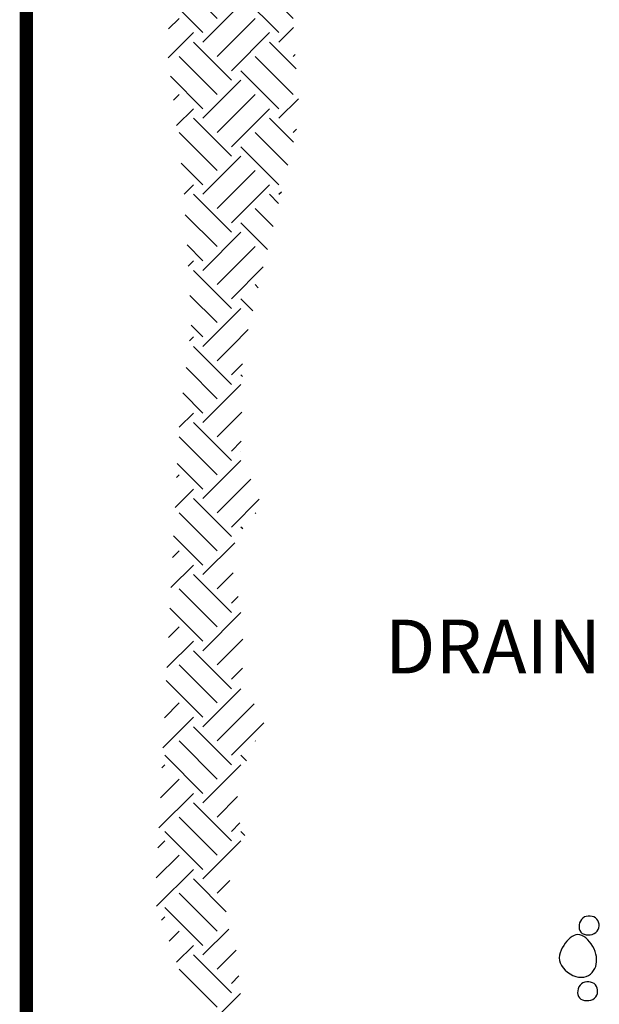
# Model space of a CAD drawing. Extents: x 0 to 8.5, y 0 to 11.
# Drawn here: x 0.7 to 1.8, y 2.5 to 4.3 of the extents above; entities that cross this region are included whole.
import ezdxf

# ---------------------------------------------------------------- set-up
doc = ezdxf.new("R2010")
doc.units = 0
doc.header["$MEASUREMENT"] = 0
doc.layers.get('0').update_dxf_attribs({"linetype": 'CONTINUOUS'})
for name, color, linetype in [('GMDTLS-H', 7, 'CONTINUOUS'), ('GMDTLS-L', 7, 'CONTINUOUS'), ('GMDTLS-T', 7, 'CONTINUOUS')]:
    doc.layers.add(name, color=color, linetype=linetype)
doc.styles.get("Standard").update_dxf_attribs({"font": 'ROMANS'})

# ---------------------------------------------------------------- blocks, each defined once
blk = doc.blocks.new('*X11')
at = {"color": 0}
for p, q in [((1.1314, 4.9497), (1.1684, 4.9868)), ((1.2728, 4.9321), (1.221, 4.9838)), ((1.2463, 4.9763), (1.2521, 4.9821)), ((1.2728, 4.9497), (1.3023, 4.9793)), ((1.2463, 4.9056), (1.1756, 4.9763)), ((1.1314, 4.9321), (1.1203, 4.9432)), ((1.2198, 4.879), (1.149, 4.9497)), ((1.3152, 4.925), (1.2905, 4.9497)), ((1.11, 4.893), (1.149, 4.9321)), ((1.2198, 4.8614), (1.2905, 4.9321)), ((1.1049, 4.8348), (1.1756, 4.9056)), ((1.2463, 4.8348), (1.3152, 4.9037)), ((1.1314, 4.8083), (1.2021, 4.879)), ((1.2728, 4.7906), (1.2021, 4.8614)), ((1.2463, 4.7641), (1.1756, 4.8348)), ((1.2728, 4.8083), (1.3149, 4.8505)), ((1.1314, 4.7906), (1.0962, 4.8258)), ((1.2198, 4.7376), (1.149, 4.8083)), ((1.3147, 4.7841), (1.2905, 4.8083)), ((1.0783, 4.7199), (1.149, 4.7906)), ((1.1049, 4.7641), (1.0872, 4.7818)), ((1.2198, 4.7199), (1.2905, 4.7906)), ((1.1049, 4.6934), (1.1756, 4.7641)), ((1.2463, 4.6934), (1.3146, 4.7617)), ((1.0783, 4.7376), (1.0781, 4.7378)), ((1.1314, 4.6669), (1.2021, 4.7376)), ((1.1314, 4.6492), (1.0721, 4.7085)), ((1.2728, 4.6492), (1.2021, 4.7199)), ((1.2728, 4.6669), (1.3143, 4.7085)), ((1.2463, 4.6227), (1.1756, 4.6934)), ((1.1049, 4.6227), (1.0631, 4.6645)), ((1.2198, 4.5962), (1.149, 4.6669)), ((1.3077, 4.6496), (1.2905, 4.6669)), ((1.0783, 4.5785), (1.149, 4.6492)), ((1.2198, 4.5785), (1.2905, 4.6492)), ((1.0783, 4.5962), (1.0541, 4.6204)), ((1.1049, 4.552), (1.1756, 4.6227)), ((1.0461, 4.5817), (1.0607, 4.5962)), ((1.1314, 4.5255), (1.2021, 4.5962)), ((1.2463, 4.552), (1.2994, 4.6052)), ((1.1314, 4.5078), (1.0607, 4.5785)), ((1.2728, 4.5078), (1.2021, 4.5785)), ((1.1049, 4.4813), (1.0402, 4.546)), ((1.2463, 4.4813), (1.1756, 4.552)), ((1.2728, 4.5255), (1.2873, 4.54)), ((1.2198, 4.4548), (1.149, 4.5255)), ((1.0783, 4.4371), (1.149, 4.5078)), ((1.0783, 4.4548), (1.0348, 4.4983)), ((1.2198, 4.4371), (1.2792, 4.4965)), ((1.0327, 4.4798), (1.0341, 4.4813)), ((1.1049, 4.4106), (1.1756, 4.4813)), ((1.0259, 4.42), (1.0607, 4.4548)), ((1.1314, 4.3841), (1.2021, 4.4548)), ((1.1314, 4.3664), (1.0607, 4.4371)), ((1.2577, 4.3815), (1.2021, 4.4371)), ((1.2463, 4.4106), (1.267, 4.4313)), ((1.1049, 4.3399), (1.0341, 4.4106)), ((1.2463, 4.3399), (1.1756, 4.4106)), ((1.2198, 4.3134), (1.149, 4.3841)), ((1.0783, 4.3134), (1.0203, 4.3714)), ((1.0783, 4.2957), (1.149, 4.3664)), ((1.0145, 4.3202), (1.0341, 4.3399)), ((1.1049, 4.2692), (1.1756, 4.3399)), ((1.2198, 4.2957), (1.2467, 4.3227)), ((1.0137, 4.2664), (1.0607, 4.3134)), ((1.1314, 4.2426), (1.2021, 4.3134)), ((1.1314, 4.225), (1.0607, 4.2957)), ((1.2518, 4.2459), (1.2021, 4.2957)), ((1.1049, 4.1984), (1.0341, 4.2692)), ((1.2463, 4.1984), (1.1756, 4.2692)), ((1.2463, 4.2692), (1.2498, 4.2726)), ((1.0783, 4.1719), (1.018, 4.2323)), ((1.2198, 4.1719), (1.149, 4.2426)), ((1.0783, 4.1543), (1.149, 4.225)), ((1.0235, 4.1878), (1.0341, 4.1984)), ((1.1049, 4.1277), (1.1756, 4.1984)), ((1.2198, 4.1543), (1.2561, 4.1906)), ((1.0294, 4.1407), (1.0607, 4.1719)), ((1.1314, 4.1012), (1.2021, 4.1719)), ((1.1314, 4.0835), (1.0607, 4.1543)), ((1.2467, 4.1096), (1.2021, 4.1543)), ((1.1049, 4.057), (1.0341, 4.1277)), ((1.2364, 4.0669), (1.1756, 4.1277)), ((1.2463, 4.1277), (1.2526, 4.1341)), ((1.2198, 4.0305), (1.149, 4.1012)), ((1.0783, 4.0128), (1.149, 4.0835)), ((1.0783, 4.0305), (1.0382, 4.0707)), ((1.1049, 3.9863), (1.1756, 4.057)), ((1.0435, 4.0133), (1.0607, 4.0305)), ((1.1314, 3.9598), (1.2021, 4.0305)), ((1.1314, 3.9421), (1.0607, 4.0128)), ((1.2192, 3.9957), (1.2021, 4.0128)), ((1.2198, 4.0128), (1.2245, 4.0176)), ((1.1049, 3.9156), (1.0456, 3.9748)), ((1.2089, 3.953), (1.1756, 3.9863)), ((1.1986, 3.9103), (1.149, 3.9598)), ((1.0783, 3.8714), (1.149, 3.9421)), ((1.0783, 3.8891), (1.0489, 3.9186)), ((1.1049, 3.8449), (1.1756, 3.9156)), ((1.0511, 3.8795), (1.0607, 3.8891)), ((1.1314, 3.8007), (1.0607, 3.8714)), ((1.1314, 3.8184), (1.1907, 3.8778)), ((1.1814, 3.8391), (1.1756, 3.8449)), ((1.1049, 3.7742), (1.0542, 3.8248)), ((1.1711, 3.7963), (1.149, 3.8184)), ((1.0983, 3.7499), (1.149, 3.8007)), ((1.1326, 3.7313), (1.1626, 3.7612))]:
    blk.add_line(p, q, dxfattribs=at)
blk = doc.blocks.new('*X6')
at = {"color": 0}
for p, q in [((1.0783, 3.7477), (1.0568, 3.7692)), ((1.0532, 3.7402), (1.0607, 3.7477)), ((1.0783, 3.73), (1.0983, 3.7499)), ((1.1314, 3.6593), (1.0607, 3.73)), ((1.1049, 3.7035), (1.1326, 3.7313)), ((1.1314, 3.677), (1.1523, 3.6979)), ((1.1049, 3.6328), (1.047, 3.6906)), ((1.1518, 3.6742), (1.149, 3.677)), ((1.0783, 3.6062), (1.0411, 3.6435)), ((1.0783, 3.5886), (1.149, 3.6593)), ((1.034, 3.5796), (1.0607, 3.6062)), ((1.1049, 3.5621), (1.1505, 3.6077)), ((1.1314, 3.5179), (1.0607, 3.5886)), ((1.1049, 3.4913), (1.0341, 3.5621)), ((1.1314, 3.5355), (1.1495, 3.5536)), ((1.1491, 3.5355), (1.149, 3.5355)), ((1.0783, 3.4471), (1.149, 3.5179)), ((1.0783, 3.4648), (1.0306, 3.5125)), ((1.0293, 3.4865), (1.0341, 3.4913)), ((1.1049, 3.4206), (1.1675, 3.4833)), ((1.0265, 3.4306), (1.0607, 3.4648)), ((1.1314, 3.3764), (1.0607, 3.4471)), ((1.1314, 3.3941), (1.1833, 3.446)), ((1.1049, 3.3499), (1.0341, 3.4206)), ((1.1771, 3.4191), (1.1756, 3.4206)), ((1.1524, 3.3908), (1.149, 3.3941)), ((1.0783, 3.3234), (1.0238, 3.3779)), ((1.0783, 3.3057), (1.1375, 3.3649)), ((1.0218, 3.3376), (1.0341, 3.3499)), ((1.019, 3.2817), (1.0607, 3.3234)), ((1.1314, 3.235), (1.0607, 3.3057)), ((1.1049, 3.2792), (1.1344, 3.3088)), ((1.1049, 3.2085), (1.0341, 3.2792)), ((1.1314, 3.2527), (1.1439, 3.2652)), ((1.0783, 3.182), (1.017, 3.2433)), ((1.0783, 3.1643), (1.149, 3.235)), ((1.0143, 3.1886), (1.0341, 3.2085)), ((1.1049, 3.1378), (1.1526, 3.1855)), ((1.0114, 3.1328), (1.0607, 3.182)), ((1.1314, 3.0936), (1.0607, 3.1643)), ((1.1049, 3.0671), (1.0341, 3.1378)), ((1.1314, 3.1113), (1.1521, 3.132)), ((1.0783, 3.0406), (1.0102, 3.1087)), ((1.0783, 3.0229), (1.149, 3.0936)), ((1.0068, 3.0397), (1.0341, 3.0671)), ((1.1049, 2.9964), (1.174, 3.0655)), ((1.0039, 2.9838), (1.0607, 3.0406)), ((1.1314, 2.9522), (1.0607, 3.0229)), ((1.1314, 2.9698), (1.1918, 3.0303)), ((1.1049, 2.9257), (1.0341, 2.9964)), ((1.1761, 2.9958), (1.1756, 2.9964)), ((1.0783, 2.8991), (1.0076, 2.9698)), ((1.1595, 2.9594), (1.149, 2.9698)), ((1.0021, 2.9466), (1.0076, 2.9522)), ((1.0783, 2.8815), (1.149, 2.9522)), ((0.9992, 2.8907), (1.0341, 2.9257)), ((0.9964, 2.8349), (1.0607, 2.8991)), ((1.1049, 2.8549), (1.143, 2.8931)), ((1.1314, 2.8107), (1.0607, 2.8815)), ((1.1049, 2.7842), (1.0341, 2.8549)), ((1.1314, 2.8284), (1.1473, 2.8444)), ((1.0783, 2.7577), (1.0076, 2.8284)), ((1.1565, 2.821), (1.149, 2.8284)), ((0.9945, 2.7977), (1.0076, 2.8107)), ((1.0783, 2.74), (1.149, 2.8107)), ((0.9917, 2.7418), (1.0341, 2.7842)), ((0.9922, 2.6892), (1.0607, 2.7577)), ((1.1219, 2.6788), (1.0607, 2.74)), ((1.1049, 2.7135), (1.1283, 2.737)), ((1.1049, 2.6428), (1.0341, 2.7135)), ((1.0783, 2.6163), (1.0076, 2.687)), ((1.0015, 2.6632), (1.0076, 2.6693)), ((1.0154, 2.6241), (1.0341, 2.6428)), ((1.0783, 2.5986), (1.1265, 2.6468)), ((1.0294, 2.585), (1.0607, 2.6163)), ((1.1049, 2.5721), (1.1404, 2.6076)), ((1.1314, 2.5279), (1.0607, 2.5986)), ((1.1049, 2.5014), (1.0341, 2.5721)), ((1.1314, 2.5456), (1.1454, 2.5596)), ((1.0783, 2.4572), (1.1481, 2.5269))]:
    blk.add_line(p, q, dxfattribs=at)

msp = doc.modelspace()

# ---------------------------------------------------------------- linework, layer by layer
at = {"layer": 'GMDTLS-H'}
for points in [[(1.8095, 2.6403), (1.8119, 2.6428), (1.8138, 2.6458), (1.8149, 2.649), (1.8155, 2.6525), (1.8154, 2.6559), (1.8146, 2.6593), (1.8133, 2.6624), (1.8113, 2.6652), (1.8088, 2.6675), (1.8058, 2.6692), (1.8024, 2.6704), (1.7988, 2.671), (1.7952, 2.671), (1.7916, 2.6704), (1.7883, 2.6692), (1.7853, 2.6673), (1.7827, 2.6647), (1.7807, 2.6616), (1.7792, 2.6581), (1.7783, 2.6544), (1.7781, 2.6507), (1.7785, 2.6471), (1.7796, 2.6438), (1.7815, 2.641), (1.7842, 2.6388), (1.7874, 2.6372), (1.7911, 2.6362), (1.795, 2.6358), (1.799, 2.6361), (1.8028, 2.6369), (1.8064, 2.6383)], [(1.7525, 2.6204), (1.7496, 2.6163), (1.747, 2.612), (1.7448, 2.6075), (1.743, 2.6028), (1.7419, 2.5981), (1.7414, 2.5933), (1.7418, 2.5885), (1.743, 2.5837), (1.7453, 2.5791), (1.7484, 2.5746), (1.7523, 2.5704), (1.7567, 2.5667), (1.7616, 2.5634), (1.7667, 2.5607), (1.7719, 2.5587), (1.7771, 2.5575), (1.7821, 2.5571), (1.7869, 2.5576), (1.7914, 2.5588), (1.7955, 2.5606), (1.7992, 2.5631), (1.8025, 2.5661), (1.8053, 2.5695), (1.8075, 2.5732), (1.8092, 2.5773), (1.8103, 2.5816), (1.8109, 2.5861), (1.8109, 2.5908), (1.8104, 2.5955), (1.8094, 2.6003), (1.8079, 2.6051), (1.806, 2.6099), (1.8036, 2.6145), (1.8008, 2.619), (1.7978, 2.6232), (1.7944, 2.6269), (1.7909, 2.6302), (1.7872, 2.6329), (1.7835, 2.6349), (1.7798, 2.6361), (1.776, 2.6365), (1.7724, 2.636), (1.7688, 2.6348), (1.7653, 2.633), (1.7619, 2.6305), (1.7587, 2.6275), (1.7555, 2.6241)], [(1.8068, 2.5181), (1.8092, 2.5206), (1.811, 2.5236), (1.8122, 2.5269), (1.8127, 2.5303), (1.8127, 2.5337), (1.8119, 2.5371), (1.8106, 2.5402), (1.8086, 2.543), (1.8061, 2.5453), (1.803, 2.547), (1.7997, 2.5482), (1.7961, 2.5488), (1.7925, 2.5489), (1.7889, 2.5483), (1.7855, 2.547), (1.7825, 2.5451), (1.78, 2.5425), (1.778, 2.5394), (1.7765, 2.5359), (1.7756, 2.5322), (1.7754, 2.5285), (1.7758, 2.5249), (1.7769, 2.5216), (1.7788, 2.5188), (1.7814, 2.5166), (1.7847, 2.515), (1.7883, 2.514), (1.7923, 2.5137), (1.7962, 2.5139), (1.8001, 2.5147), (1.8037, 2.5161)]]:
    msp.add_lwpolyline(points, close=True, dxfattribs=at)
at = {"layer": 'GMDTLS-L', "const_width": 0.0249}
msp.add_lwpolyline([(0.75, 10.7216), (0.75, 0.25), (8.2297, 0.25), (8.2297, 10.7216)], close=True, dxfattribs=at)

# ---------------------------------------------------------------- block references
at = {"layer": 'GMDTLS-H'}
for name in ['*X11', '*X6']:
    msp.add_blockref(name, (0, 0), dxfattribs=at)

# ---------------------------------------------------------------- texts
at = {"layer": 'GMDTLS-T'}
msp.add_text('DRAIN', height=0.1, dxfattribs=at).set_placement((1.4172, 3.122))

doc.saveas('drawing.dxf')
